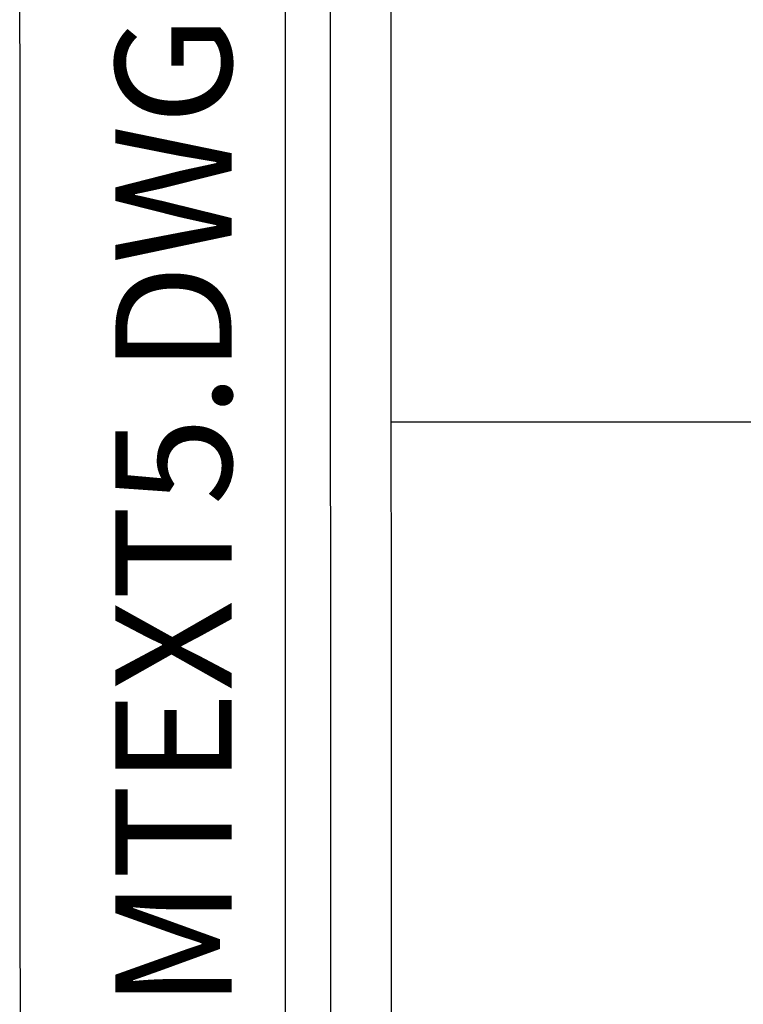
# Model space of a CAD drawing. Extents: x 0.64 to 5.89, y -0.01 to 7.41.
# Drawn here: x 1.14 to 1.48, y 0.44 to 0.9 of the extents above; entities that cross this region are included whole.
import ezdxf
from ezdxf.enums import TextEntityAlignment as Align

# ---------------------------------------------------------------- set-up
doc = ezdxf.new("R2010")
doc.units = 0
doc.header["$LTSCALE"] = 0.2
doc.header["$MEASUREMENT"] = 0
doc.layers.get('0').update_dxf_attribs({"linetype": 'CONTINUOUS'})
for name, color, linetype in [('06', 6, 'CONTINUOUS'), ('A-PAG', 9, 'CONTINUOUS'), ('MALHA', 1, 'CONTINUOUS'), ('PRANCHA', 1, 'CONTINUOUS'), ('ST-20', 4, 'CONTINUOUS')]:
    doc.layers.add(name, color=color, linetype=linetype)
doc.styles.add('LINDAO', font='SASB____.pfb', dxfattribs={"width": 1.8, "height": 1.26})
doc.styles.add('ST-20', font='SIMPLEX.shx', dxfattribs={"height": 0.2})

# ---------------------------------------------------------------- blocks, each defined once
blk = doc.blocks.new('A4')
at = {"layer": 'PRANCHA', "color": 5}
blk.add_lwpolyline([(209.198, 378.978), (34.198, 378.978), (34.198, 101.978), (209.198, 101.978)], close=True, dxfattribs=at)
blk = doc.blocks.new('SDETCBG')
at = {"layer": 'A-PAG'}
blk.add_lwpolyline([(-17.4151, 3.4946), (-17.4136, -0.0054), (-18.0006, -0.0054), (-18.0021, 3.4946)], close=True, dxfattribs=at)
at = {"layer": 'MALHA', "color": 5}
blk.add_line((-17.2982, -0.0054), (-17.2993, 3.4946), dxfattribs=at)
at = {"layer": 'MALHA', "color": 4}
blk.add_line((-17.2982, 1.9033), (0, 1.9087), dxfattribs=at)
at = {"layer": '06', "style": 'LINDAO', "width": 1.2}
blk.add_attdef('NUMERO', (-2.977, 0.356), '', height=0.9, dxfattribs=at)
at = {"layer": 'A-PAG', "style": 'ST-20'}
blk.add_attdef('ARQUIVO.DWG', text='', height=0.2199, rotation=90, dxfattribs=at).set_placement((-17.6826, 1.6435), align=Align.MIDDLE)
at = {"layer": 'ST-20', "style": 'ST-20'}
blk.add_attdef('DATA', (-5.6817, 2.1745), '', height=0.3435, dxfattribs=at)
blk.add_attdef('ESCALA', text='', height=0.3383, dxfattribs=at).set_placement((-1.4916, 2.3047), align=Align.MIDDLE)

msp = doc.modelspace()

# ---------------------------------------------------------------- block references
at = {"xscale": 0.025, "yscale": 0.025, "zscale": 0.025}
msp.add_blockref('A4', (0.40814, -2.31233), dxfattribs=at)
ref = msp.add_blockref('SDETCBG', (5.63809, 0.23711), dxfattribs=dict(xscale=0.25, yscale=0.25, zscale=0.25))
ref.add_attrib('ARQUIVO.DWG', 'SMTEXT5.DWG', dxfattribs={"layer": 'A-PAG', "height": 0.0549713, "rotation": 90, "style": 'ST-20'}).set_placement((1.21744, 0.64797), align=Align.MIDDLE)

doc.saveas('drawing.dxf')
